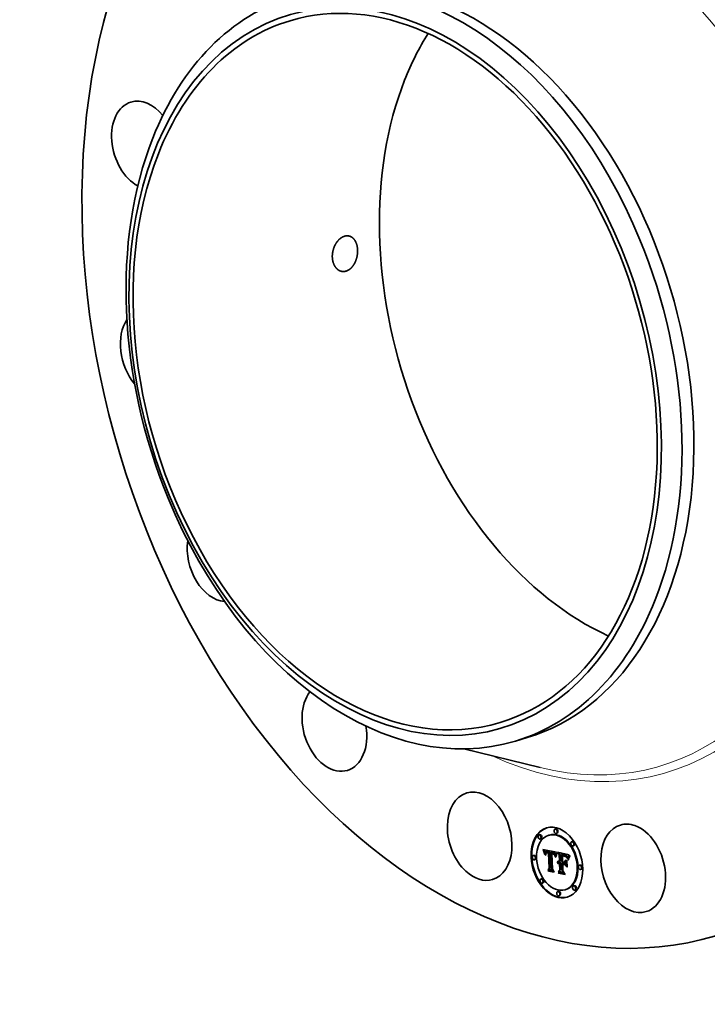
# Model space of a CAD drawing. Extents: x 0 to 10.8, y 0 to 8.2.
# Drawn here: x 6.5 to 8.8, y 3.1 to 6.3 of the extents above; entities that cross this region are included whole.
import ezdxf

# ---------------------------------------------------------------- set-up
doc = ezdxf.new("R2010")
doc.units = 0
doc.header["$MEASUREMENT"] = 0
doc.layers.get('0').update_dxf_attribs({"lineweight": 13})

msp = doc.modelspace()

# ---------------------------------------------------------------- linework, layer by layer
at = {"color": 7, "lineweight": 35, "ltscale": 0.001026}
msp.add_line((8.1204, 3.9433), (8.1598, 3.9551), dxfattribs=at)
at = {"color": 7, "lineweight": 35, "ltscale": 0.006489}
msp.add_line((7.95, 3.9178), (8.202, 3.8558), dxfattribs=at)
at = {"color": 7, "lineweight": 35, "ltscale": 6.5e-05}
for p, q in [((8.2535, 3.6535), (8.251, 3.6528)), ((8.2577, 3.6397), (8.2552, 3.6389)), ((8.2009, 3.6346), (8.1984, 3.6339)), ((8.2051, 3.6208), (8.2026, 3.62)), ((8.233, 3.6336), (8.2305, 3.6328)), ((8.3086, 3.6121), (8.3061, 3.6114)), ((8.2122, 3.5843), (8.2147, 3.585)), ((8.2128, 3.5825), (8.2153, 3.5832)), ((8.2135, 3.5807), (8.216, 3.5815)), ((8.2141, 3.579), (8.2166, 3.5797)), ((8.2147, 3.5773), (8.2172, 3.5781)), ((8.2152, 3.5757), (8.2177, 3.5764)), ((8.2207, 3.5741), (8.2232, 3.5749)), ((8.221, 3.5746), (8.2235, 3.5754)), ((8.2215, 3.5791), (8.224, 3.5798)), ((8.2217, 3.5754), (8.2242, 3.5762)), ((8.2222, 3.5792), (8.2247, 3.58)), ((8.2229, 3.5793), (8.2254, 3.5801)), ((8.2236, 3.5794), (8.2261, 3.5801)), ((8.2236, 3.5749), (8.2261, 3.5756)), ((8.2241, 3.575), (8.2266, 3.5757)), ((8.2245, 3.5793), (8.227, 3.5801)), ((8.2247, 3.575), (8.2272, 3.5758)), ((8.2253, 3.5792), (8.2278, 3.58)), ((8.2253, 3.5751), (8.2278, 3.5758)), ((8.226, 3.575), (8.2285, 3.5758)), ((8.2263, 3.579), (8.2288, 3.5798)), ((8.2267, 3.5749), (8.2292, 3.5757)), ((8.227, 3.5789), (8.2295, 3.5796)), ((8.2274, 3.5748), (8.2299, 3.5756)), ((8.2277, 3.5787), (8.2302, 3.5794)), ((8.2284, 3.5785), (8.2309, 3.5792)), ((8.2291, 3.5782), (8.2316, 3.579)), ((8.2296, 3.5756), (8.2321, 3.5763)), ((8.2299, 3.578), (8.2324, 3.5787)), ((8.23, 3.5742), (8.2325, 3.575)), ((8.2377, 3.5766), (8.2402, 3.5774)), ((8.2384, 3.5766), (8.2409, 3.5773)), ((8.2391, 3.5765), (8.2416, 3.5772)), ((8.2397, 3.5764), (8.2422, 3.5771)), ((8.2404, 3.5763), (8.2429, 3.577)), ((8.2411, 3.5761), (8.2436, 3.5769)), ((8.2419, 3.576), (8.2444, 3.5767)), ((8.2426, 3.5757), (8.2451, 3.5765)), ((8.2433, 3.5755), (8.2458, 3.5762)), ((8.244, 3.5752), (8.2465, 3.5759)), ((8.2447, 3.5748), (8.2472, 3.5756)), ((8.2453, 3.5745), (8.2478, 3.5752)), ((8.2458, 3.5741), (8.2483, 3.5748)), ((8.2463, 3.5736), (8.2488, 3.5744)), ((8.2468, 3.5732), (8.2493, 3.5739)), ((8.2473, 3.5727), (8.2498, 3.5734)), ((8.2477, 3.5721), (8.2502, 3.5728)), ((8.3128, 3.5983), (8.3103, 3.5975)), ((8.1817, 3.5664), (8.1792, 3.5657)), ((8.1859, 3.5526), (8.1834, 3.5518)), ((8.2405, 3.572), (8.243, 3.5728)), ((8.241, 3.572), (8.2435, 3.5727)), ((8.2481, 3.5715), (8.2506, 3.5722)), ((8.2484, 3.5708), (8.2509, 3.5715)), ((8.2488, 3.57), (8.2513, 3.5708)), ((8.2491, 3.5692), (8.2516, 3.5699)), ((8.2495, 3.5683), (8.252, 3.569)), ((8.2498, 3.5673), (8.2523, 3.5681)), ((8.2589, 3.5434), (8.2614, 3.5441)), ((8.2593, 3.5444), (8.2618, 3.5452)), ((8.2598, 3.5453), (8.2623, 3.5461)), ((8.2604, 3.5461), (8.2629, 3.5468)), ((8.2607, 3.5397), (8.2632, 3.5405)), ((8.261, 3.5467), (8.2635, 3.5474)), ((8.2612, 3.5402), (8.2637, 3.5409)), ((8.2617, 3.5405), (8.2642, 3.5413)), ((8.2621, 3.5439), (8.2646, 3.5446)), ((8.2627, 3.544), (8.2652, 3.5447)), ((8.2633, 3.544), (8.2658, 3.5448)), ((8.2638, 3.5398), (8.2663, 3.5406)), ((8.264, 3.544), (8.2665, 3.5448)), ((8.2643, 3.5399), (8.2668, 3.5407)), ((8.2647, 3.5691), (8.2672, 3.5698)), ((8.2647, 3.5439), (8.2672, 3.5447)), ((8.2648, 3.54), (8.2673, 3.5407)), ((8.2652, 3.5438), (8.2677, 3.5445)), ((8.2654, 3.5399), (8.2679, 3.5407)), ((8.2656, 3.5478), (8.2681, 3.5486)), ((8.2658, 3.5436), (8.2683, 3.5443)), ((8.2659, 3.5412), (8.2684, 3.542)), ((8.266, 3.5399), (8.2685, 3.5406)), ((8.2721, 3.5698), (8.2746, 3.5706)), ((8.2732, 3.542), (8.2757, 3.5428)), ((8.2735, 3.5695), (8.276, 3.5702)), ((8.2755, 3.565), (8.2779, 3.5658)), ((8.2764, 3.5649), (8.2789, 3.5657)), ((8.2771, 3.5687), (8.2796, 3.5694)), ((8.2772, 3.5648), (8.2797, 3.5656)), ((8.278, 3.5647), (8.2805, 3.5654)), ((8.2788, 3.5646), (8.2812, 3.5653)), ((8.2792, 3.5683), (8.2817, 3.569)), ((8.2794, 3.5644), (8.2819, 3.5652)), ((8.2803, 3.568), (8.2828, 3.5688)), ((8.2813, 3.5678), (8.2838, 3.5685)), ((8.2818, 3.5402), (8.2843, 3.541)), ((8.2819, 3.5444), (8.2844, 3.5452)), ((8.2823, 3.5675), (8.2848, 3.5682)), ((8.2832, 3.5671), (8.2857, 3.5679)), ((8.2841, 3.5668), (8.2866, 3.5675)), ((8.2849, 3.5664), (8.2874, 3.5671)), ((8.2856, 3.566), (8.2881, 3.5667)), ((8.2862, 3.5655), (8.2887, 3.5663)), ((8.2868, 3.5651), (8.2893, 3.5658)), ((8.2874, 3.5646), (8.2899, 3.5653)), ((8.2879, 3.564), (8.2904, 3.5648)), ((8.2884, 3.5634), (8.2909, 3.5641)), ((8.2889, 3.5626), (8.2914, 3.5634)), ((8.2894, 3.5618), (8.2919, 3.5625)), ((8.2899, 3.5609), (8.2924, 3.5616)), ((8.2904, 3.5598), (8.2929, 3.5606)), ((8.291, 3.5587), (8.2935, 3.5594)), ((8.2272, 3.5193), (8.2297, 3.5201)), ((8.2299, 3.5147), (8.2324, 3.5154)), ((8.2322, 3.5241), (8.2347, 3.5249)), ((8.2603, 3.5392), (8.2628, 3.5399)), ((8.2611, 3.5129), (8.2636, 3.5137)), ((8.263, 3.5077), (8.2655, 3.5085)), ((8.2669, 3.5182), (8.2694, 3.519)), ((8.2766, 3.5371), (8.2791, 3.5379)), ((8.334, 3.5346), (8.3315, 3.5339)), ((8.3381, 3.5208), (8.3356, 3.52)), ((8.2071, 3.4889), (8.2046, 3.4882)), ((8.2112, 3.4751), (8.2087, 3.4744)), ((8.2622, 3.4475), (8.2597, 3.4468)), ((8.2869, 3.4536), (8.2844, 3.4529)), ((8.3148, 3.4665), (8.3123, 3.4657)), ((8.3189, 3.4526), (8.3164, 3.4519)), ((8.2663, 3.4337), (8.2638, 3.4329))]:
    msp.add_line(p, q, dxfattribs=at)
at = {"color": 7, "lineweight": 35, "ltscale": 4.9e-05}
for p, q in [((8.2122, 3.5843), (8.2114, 3.5861)), ((8.2826, 3.5636), (8.2845, 3.5642)), ((8.2831, 3.5371), (8.2843, 3.5355))]:
    msp.add_line(p, q, dxfattribs=at)
at = {"color": 7, "lineweight": 35, "ltscale": 0.001136}
msp.add_line((8.2114, 3.5861), (8.256, 3.5773), dxfattribs=at)
at = {"color": 7, "lineweight": 35, "ltscale": 4.8e-05}
for p, q in [((8.2128, 3.5825), (8.2122, 3.5843)), ((8.2153, 3.5832), (8.2147, 3.585)), ((8.2443, 3.5711), (8.2461, 3.5717)), ((8.2542, 3.562), (8.2537, 3.5601)), ((8.2985, 3.5632), (8.3003, 3.5638))]:
    msp.add_line(p, q, dxfattribs=at)
at = {"color": 7, "lineweight": 35, "ltscale": 4.7e-05}
for p, q in [((8.2135, 3.5807), (8.2128, 3.5825)), ((8.216, 3.5815), (8.2153, 3.5832)), ((8.2205, 3.5736), (8.2223, 3.5741)), ((8.2976, 3.5619), (8.2995, 3.5624))]:
    msp.add_line(p, q, dxfattribs=at)
at = {"color": 7, "lineweight": 35, "ltscale": 4.6e-05}
for p, q in [((8.2141, 3.579), (8.2135, 3.5807)), ((8.2166, 3.5797), (8.216, 3.5815)), ((8.2566, 3.5729), (8.2583, 3.5734)), ((8.2533, 3.5631), (8.2537, 3.5649)), ((8.2547, 3.5637), (8.2542, 3.562)), ((8.2969, 3.5605), (8.2986, 3.561)), ((8.263, 3.5077), (8.262, 3.5093))]:
    msp.add_line(p, q, dxfattribs=at)
at = {"color": 7, "lineweight": 35, "ltscale": 4.5e-05}
for p, q in [((8.2147, 3.5773), (8.2141, 3.579)), ((8.2172, 3.5781), (8.2166, 3.5797)), ((8.2175, 3.5694), (8.2166, 3.571)), ((8.2299, 3.5147), (8.2289, 3.5162))]:
    msp.add_line(p, q, dxfattribs=at)
at = {"color": 7, "lineweight": 35, "ltscale": 1.3e-05}
for p, q in [((8.2147, 3.585), (8.2145, 3.5855)), ((8.2217, 3.5754), (8.2222, 3.5757)), ((8.2222, 3.5757), (8.2226, 3.576)), ((8.2241, 3.575), (8.2236, 3.5749)), ((8.2266, 3.5757), (8.2261, 3.5756)), ((8.2415, 3.5719), (8.241, 3.572)), ((8.2421, 3.5718), (8.2415, 3.5719)), ((8.2487, 3.5684), (8.2489, 3.5679)), ((8.2668, 3.5407), (8.2663, 3.5406)), ((8.2673, 3.5407), (8.2668, 3.5407)), ((8.2886, 3.5602), (8.2891, 3.5603)), ((8.2633, 3.5397), (8.2628, 3.5395)), ((8.2638, 3.5398), (8.2633, 3.5397)), ((8.2643, 3.5399), (8.2638, 3.5398)), ((8.2648, 3.54), (8.2643, 3.5399))]:
    msp.add_line(p, q, dxfattribs=at)
at = {"color": 7, "lineweight": 35, "ltscale": 4.3e-05}
for p, q in [((8.2152, 3.5757), (8.2147, 3.5773)), ((8.2177, 3.5764), (8.2172, 3.5781)), ((8.245, 3.5708), (8.2466, 3.5713)), ((8.2537, 3.5649), (8.2542, 3.5665)), ((8.2551, 3.5654), (8.2547, 3.5637)), ((8.2962, 3.5591), (8.2979, 3.5596)), ((8.301, 3.5649), (8.3001, 3.5634))]:
    msp.add_line(p, q, dxfattribs=at)
at = {"color": 7, "lineweight": 35, "ltscale": 4.2e-05}
for p, q in [((8.2157, 3.5741), (8.2152, 3.5757)), ((8.2556, 3.5707), (8.2572, 3.5712)), ((8.2622, 3.5408), (8.2638, 3.5413)), ((8.3001, 3.5634), (8.2992, 3.562))]:
    msp.add_line(p, q, dxfattribs=at)
at = {"color": 7, "lineweight": 35, "ltscale": 5.9e-05}
for p, q in [((8.2157, 3.5741), (8.218, 3.5747)), ((8.2421, 3.5718), (8.2443, 3.5725)), ((8.2659, 3.5412), (8.2658, 3.5436)), ((8.2684, 3.542), (8.2683, 3.5443))]:
    msp.add_line(p, q, dxfattribs=at)
at = {"color": 7, "lineweight": 35, "ltscale": 4.1e-05}
for p, q in [((8.2162, 3.5725), (8.2157, 3.5741)), ((8.284, 3.5632), (8.2855, 3.5637)), ((8.2992, 3.562), (8.2984, 3.5605)), ((8.2993, 3.5645), (8.3003, 3.5659)), ((8.2993, 3.5645), (8.3009, 3.565))]:
    msp.add_line(p, q, dxfattribs=at)
at = {"color": 7, "lineweight": 35, "ltscale": 3.8e-05}
for p, q in [((8.2162, 3.5725), (8.2177, 3.5729)), ((8.2586, 3.5422), (8.26, 3.5426)), ((8.2804, 3.5655), (8.2819, 3.5652)), ((8.2926, 3.5547), (8.2921, 3.5561)), ((8.2942, 3.5517), (8.2944, 3.5532)), ((8.2944, 3.5532), (8.2948, 3.5547)), ((8.2948, 3.5547), (8.2952, 3.5562)), ((8.2952, 3.5562), (8.2957, 3.5576)), ((8.2957, 3.5576), (8.2962, 3.5591)), ((8.297, 3.5577), (8.2965, 3.5563))]:
    msp.add_line(p, q, dxfattribs=at)
at = {"color": 7, "lineweight": 35, "ltscale": 2.4e-05}
for p, q in [((8.2178, 3.5737), (8.2176, 3.5728)), ((8.2263, 3.579), (8.2253, 3.5792)), ((8.2288, 3.5798), (8.2278, 3.58)), ((8.2585, 3.5737), (8.258, 3.5728)), ((8.2196, 3.5695), (8.2197, 3.5705)), ((8.247, 3.5695), (8.2479, 3.5698)), ((8.2483, 3.5692), (8.2487, 3.5684)), ((8.2495, 3.5683), (8.2491, 3.5692)), ((8.252, 3.569), (8.2516, 3.5699)), ((8.2598, 3.5453), (8.2604, 3.5461)), ((8.2623, 3.5461), (8.2629, 3.5468)), ((8.2626, 3.5476), (8.2635, 3.5478)), ((8.2753, 3.5458), (8.2762, 3.5461)), ((8.2755, 3.5664), (8.2765, 3.5663)), ((8.2765, 3.5663), (8.2774, 3.5661)), ((8.2832, 3.5671), (8.2823, 3.5675)), ((8.2857, 3.5679), (8.2848, 3.5682)), ((8.2929, 3.5556), (8.2926, 3.5547)), ((8.2952, 3.5632), (8.2949, 3.5623))]:
    msp.add_line(p, q, dxfattribs=at)
at = {"color": 7, "lineweight": 35, "ltscale": 3.2e-05}
for p, q in [((8.2181, 3.5752), (8.2177, 3.5764)), ((8.22, 3.5722), (8.2212, 3.5725)), ((8.2212, 3.5726), (8.2209, 3.5714)), ((8.2571, 3.5708), (8.2566, 3.5696)), ((8.2845, 3.5642), (8.2856, 3.5636))]:
    msp.add_line(p, q, dxfattribs=at)
at = {"color": 7, "lineweight": 35, "ltscale": 2.3e-05}
for p, q in [((8.218, 3.5746), (8.2178, 3.5737)), ((8.2224, 3.5742), (8.2217, 3.5735)), ((8.2232, 3.5747), (8.2224, 3.5742)), ((8.257, 3.5738), (8.2575, 3.5746)), ((8.2166, 3.571), (8.2175, 3.5712)), ((8.2197, 3.5705), (8.2198, 3.5714)), ((8.2205, 3.569), (8.2205, 3.5681)), ((8.2478, 3.57), (8.2483, 3.5692)), ((8.2514, 3.5641), (8.2512, 3.5632)), ((8.2588, 3.5413), (8.2586, 3.5422)), ((8.2604, 3.5461), (8.261, 3.5467)), ((8.2618, 3.5472), (8.2626, 3.5476)), ((8.2629, 3.5468), (8.2635, 3.5474)), ((8.2764, 3.5649), (8.2755, 3.565)), ((8.2789, 3.5657), (8.2779, 3.5658)), ((8.2841, 3.5668), (8.2832, 3.5671)), ((8.2866, 3.5675), (8.2857, 3.5679)), ((8.2869, 3.5617), (8.2878, 3.5619)), ((8.2889, 3.5626), (8.2884, 3.5634)), ((8.2914, 3.5634), (8.2909, 3.5641)), ((8.2934, 3.5575), (8.2931, 3.5566)), ((8.2468, 3.5125), (8.2477, 3.5127))]:
    msp.add_line(p, q, dxfattribs=at)
at = {"color": 7, "lineweight": 35, "ltscale": 2.1e-05}
for p, q in [((8.2182, 3.5754), (8.218, 3.5746)), ((8.2245, 3.5793), (8.2236, 3.5794)), ((8.227, 3.5801), (8.2261, 3.5801)), ((8.2265, 3.5763), (8.2273, 3.5761)), ((8.2419, 3.576), (8.2411, 3.5761)), ((8.2444, 3.5767), (8.2436, 3.5769)), ((8.2198, 3.5714), (8.22, 3.5722)), ((8.2206, 3.5699), (8.2205, 3.569)), ((8.2473, 3.5707), (8.2478, 3.57)), ((8.2483, 3.5685), (8.2477, 3.569)), ((8.2489, 3.5679), (8.2483, 3.5685)), ((8.2488, 3.57), (8.2484, 3.5708)), ((8.2507, 3.5641), (8.2515, 3.5643)), ((8.2513, 3.5708), (8.2509, 3.5715)), ((8.2518, 3.5658), (8.2516, 3.565)), ((8.252, 3.5666), (8.2518, 3.5658)), ((8.2811, 3.5641), (8.2803, 3.5643)), ((8.2856, 3.566), (8.2849, 3.5664)), ((8.2881, 3.5667), (8.2874, 3.5671)), ((8.2884, 3.5634), (8.2879, 3.564)), ((8.2909, 3.5641), (8.2904, 3.5648)), ((8.2938, 3.5591), (8.2936, 3.5583)), ((8.2981, 3.5685), (8.2977, 3.5678))]:
    msp.add_line(p, q, dxfattribs=at)
at = {"color": 7, "lineweight": 35, "ltscale": 1.9e-05}
for p, q in [((8.2184, 3.5762), (8.2182, 3.5754)), ((8.22, 3.5722), (8.2202, 3.5729)), ((8.2236, 3.5794), (8.2229, 3.5793)), ((8.2261, 3.5801), (8.2254, 3.5801)), ((8.2258, 3.5764), (8.2265, 3.5763)), ((8.2274, 3.5748), (8.2267, 3.5749)), ((8.2284, 3.5785), (8.2277, 3.5787)), ((8.2291, 3.5782), (8.2284, 3.5785)), ((8.2309, 3.5792), (8.2302, 3.5794)), ((8.2316, 3.579), (8.2309, 3.5792)), ((8.2418, 3.5724), (8.2418, 3.5732)), ((8.2433, 3.5755), (8.2426, 3.5757)), ((8.2458, 3.5762), (8.2451, 3.5765)), ((8.2428, 3.5716), (8.2421, 3.5718)), ((8.2436, 3.5714), (8.2428, 3.5716)), ((8.2443, 3.5711), (8.2436, 3.5714)), ((8.245, 3.5708), (8.2443, 3.5711)), ((8.2461, 3.5717), (8.2467, 3.5712)), ((8.2524, 3.5681), (8.2522, 3.5674)), ((8.2598, 3.5425), (8.2593, 3.542)), ((8.2788, 3.5646), (8.278, 3.5647)), ((8.2812, 3.5653), (8.2805, 3.5654)), ((8.2826, 3.5636), (8.2819, 3.5638)), ((8.2868, 3.5651), (8.2862, 3.5655)), ((8.2879, 3.564), (8.2874, 3.5646)), ((8.2893, 3.5658), (8.2887, 3.5663)), ((8.2904, 3.5648), (8.2899, 3.5653)), ((8.2941, 3.5599), (8.2938, 3.5591)), ((8.2973, 3.5671), (8.2969, 3.5665))]:
    msp.add_line(p, q, dxfattribs=at)
at = {"color": 7, "lineweight": 35, "ltscale": 1.8e-05}
for p, q in [((8.2187, 3.5768), (8.2184, 3.5762)), ((8.2229, 3.5793), (8.2222, 3.5792)), ((8.2254, 3.5801), (8.2247, 3.58)), ((8.225, 3.5764), (8.2258, 3.5764)), ((8.2267, 3.5749), (8.226, 3.575)), ((8.227, 3.5789), (8.2263, 3.579)), ((8.2277, 3.5787), (8.227, 3.5789)), ((8.2292, 3.5757), (8.2285, 3.5758)), ((8.2295, 3.5796), (8.2288, 3.5798)), ((8.2302, 3.5794), (8.2295, 3.5796)), ((8.2413, 3.5733), (8.242, 3.5732)), ((8.244, 3.5752), (8.2433, 3.5755)), ((8.2447, 3.5748), (8.244, 3.5752)), ((8.2453, 3.5745), (8.2447, 3.5748)), ((8.2465, 3.5759), (8.2458, 3.5762)), ((8.2472, 3.5756), (8.2465, 3.5759)), ((8.2478, 3.5752), (8.2472, 3.5756)), ((8.2506, 3.5722), (8.2502, 3.5728)), ((8.256, 3.5773), (8.2558, 3.5767)), ((8.2209, 3.5714), (8.2207, 3.5707)), ((8.2481, 3.5715), (8.2477, 3.5721)), ((8.2527, 3.5688), (8.2524, 3.5681)), ((8.2529, 3.5695), (8.2527, 3.5688)), ((8.2652, 3.5413), (8.2659, 3.5412)), ((8.2833, 3.5634), (8.2826, 3.5636)), ((8.2874, 3.5646), (8.2868, 3.5651)), ((8.2878, 3.561), (8.2885, 3.5612)), ((8.2899, 3.5653), (8.2893, 3.5658)), ((8.2943, 3.5606), (8.2941, 3.5599)), ((8.2969, 3.5665), (8.2966, 3.5659))]:
    msp.add_line(p, q, dxfattribs=at)
at = {"color": 7, "lineweight": 35, "ltscale": 1.6e-05}
for p, q in [((8.2191, 3.5774), (8.2187, 3.5768)), ((8.2205, 3.5736), (8.2207, 3.5741)), ((8.2215, 3.5791), (8.2209, 3.5789)), ((8.2237, 3.5763), (8.2244, 3.5764)), ((8.226, 3.575), (8.2253, 3.5751)), ((8.2285, 3.5758), (8.2278, 3.5758)), ((8.2426, 3.573), (8.2432, 3.5728)), ((8.2477, 3.569), (8.2483, 3.5692)), ((8.2533, 3.5707), (8.2531, 3.5701)), ((8.2615, 3.5436), (8.2609, 3.5433)), ((8.2621, 3.5439), (8.2615, 3.5436)), ((8.2627, 3.544), (8.2621, 3.5439)), ((8.2633, 3.544), (8.2627, 3.544)), ((8.2632, 3.5405), (8.2637, 3.5409)), ((8.2639, 3.5413), (8.2645, 3.5414)), ((8.2652, 3.5447), (8.2646, 3.5446)), ((8.2658, 3.5448), (8.2652, 3.5447)), ((8.2846, 3.563), (8.284, 3.5632)), ((8.2945, 3.5612), (8.2943, 3.5606)), ((8.2962, 3.5653), (8.296, 3.5647)), ((8.2607, 3.5397), (8.2612, 3.5402)), ((8.2615, 3.5384), (8.2611, 3.538))]:
    msp.add_line(p, q, dxfattribs=at)
at = {"color": 7, "lineweight": 35, "ltscale": 1.5e-05}
for p, q in [((8.2195, 3.5778), (8.2191, 3.5774)), ((8.2199, 3.5783), (8.2195, 3.5778)), ((8.2204, 3.5786), (8.2199, 3.5783)), ((8.2209, 3.5789), (8.2204, 3.5786)), ((8.2207, 3.5741), (8.221, 3.5746)), ((8.2232, 3.5762), (8.2237, 3.5763)), ((8.2232, 3.5749), (8.2235, 3.5754)), ((8.2253, 3.5751), (8.2247, 3.575)), ((8.2278, 3.5758), (8.2272, 3.5758)), ((8.2432, 3.5728), (8.2438, 3.5727)), ((8.2612, 3.5402), (8.2617, 3.5405)), ((8.2617, 3.5405), (8.2622, 3.5408)), ((8.2622, 3.5408), (8.2627, 3.5411)), ((8.2627, 3.5411), (8.2633, 3.5412)), ((8.2633, 3.5412), (8.2639, 3.5413)), ((8.2637, 3.5409), (8.2642, 3.5413)), ((8.2652, 3.5438), (8.2647, 3.5439)), ((8.2658, 3.5436), (8.2652, 3.5438)), ((8.2677, 3.5445), (8.2672, 3.5447)), ((8.2683, 3.5443), (8.2677, 3.5445)), ((8.2851, 3.5627), (8.2846, 3.563)), ((8.296, 3.5647), (8.2957, 3.5642)), ((8.2619, 3.5389), (8.2615, 3.5384))]:
    msp.add_line(p, q, dxfattribs=at)
at = {"color": 7, "lineweight": 35, "ltscale": 1.7e-05}
for p, q in [((8.2202, 3.5729), (8.2205, 3.5736)), ((8.2222, 3.5792), (8.2215, 3.5791)), ((8.2247, 3.58), (8.224, 3.5798)), ((8.2244, 3.5764), (8.225, 3.5764)), ((8.2384, 3.5766), (8.2377, 3.5766)), ((8.2391, 3.5765), (8.2384, 3.5766)), ((8.2397, 3.5764), (8.2391, 3.5765)), ((8.2404, 3.5763), (8.2397, 3.5764)), ((8.2409, 3.5773), (8.2402, 3.5774)), ((8.2411, 3.5761), (8.2404, 3.5763)), ((8.2416, 3.5772), (8.2409, 3.5773)), ((8.2422, 3.5771), (8.2416, 3.5772)), ((8.242, 3.5732), (8.2426, 3.573)), ((8.2429, 3.577), (8.2422, 3.5771)), ((8.2436, 3.5769), (8.2429, 3.577)), ((8.2458, 3.5741), (8.2453, 3.5745)), ((8.2463, 3.5736), (8.2458, 3.5741)), ((8.2468, 3.5732), (8.2463, 3.5736)), ((8.2473, 3.5727), (8.2468, 3.5732)), ((8.2483, 3.5748), (8.2478, 3.5752)), ((8.2488, 3.5744), (8.2483, 3.5748)), ((8.2493, 3.5739), (8.2488, 3.5744)), ((8.2498, 3.5734), (8.2493, 3.5739)), ((8.2502, 3.5728), (8.2498, 3.5734)), ((8.2477, 3.5721), (8.2473, 3.5727)), ((8.2531, 3.5701), (8.2529, 3.5695)), ((8.2604, 3.543), (8.2598, 3.5425)), ((8.2609, 3.5433), (8.2604, 3.543)), ((8.2612, 3.5435), (8.2614, 3.5441)), ((8.2628, 3.5399), (8.2632, 3.5405)), ((8.264, 3.544), (8.2633, 3.544)), ((8.2635, 3.5474), (8.2641, 3.5478)), ((8.2647, 3.5439), (8.264, 3.544)), ((8.2645, 3.5414), (8.2652, 3.5413)), ((8.2665, 3.5448), (8.2658, 3.5448)), ((8.2672, 3.5447), (8.2665, 3.5448)), ((8.277, 3.5655), (8.277, 3.5662)), ((8.2794, 3.5644), (8.2788, 3.5646)), ((8.284, 3.5632), (8.2833, 3.5634)), ((8.2937, 3.5588), (8.2935, 3.5594)), ((8.2966, 3.5659), (8.2962, 3.5653)), ((8.2603, 3.5392), (8.2607, 3.5397))]:
    msp.add_line(p, q, dxfattribs=at)
at = {"color": 7, "lineweight": 35, "ltscale": 3.7e-05}
for p, q in [((8.2202, 3.5729), (8.2216, 3.5733)), ((8.2457, 3.5704), (8.2471, 3.5708)), ((8.2542, 3.5665), (8.2556, 3.5669)), ((8.2547, 3.568), (8.2551, 3.5694)), ((8.2561, 3.5683), (8.2556, 3.5669)), ((8.2846, 3.563), (8.286, 3.5634)), ((8.2952, 3.5562), (8.2966, 3.5566)), ((8.2965, 3.5563), (8.296, 3.5549))]:
    msp.add_line(p, q, dxfattribs=at)
at = {"color": 7, "lineweight": 35, "ltscale": 2.6e-05}
for p, q in [((8.221, 3.5746), (8.2217, 3.5754)), ((8.2226, 3.576), (8.2236, 3.5763)), ((8.2235, 3.5754), (8.2242, 3.5762)), ((8.257, 3.5738), (8.258, 3.5741)), ((8.2176, 3.5728), (8.2175, 3.5717)), ((8.2195, 3.5685), (8.2196, 3.5695)), ((8.2195, 3.5685), (8.2205, 3.5688)), ((8.2195, 3.5673), (8.2204, 3.5676)), ((8.2196, 3.5695), (8.2206, 3.5698)), ((8.2444, 3.5725), (8.2453, 3.5721)), ((8.2512, 3.5632), (8.2507, 3.5641)), ((8.2593, 3.5444), (8.2598, 3.5453)), ((8.2618, 3.5452), (8.2623, 3.5461)), ((8.2784, 3.5659), (8.2794, 3.5657)), ((8.2794, 3.5657), (8.2804, 3.5655)), ((8.2823, 3.5675), (8.2813, 3.5678)), ((8.2848, 3.5682), (8.2838, 3.5685)), ((8.2869, 3.5617), (8.2861, 3.5622)), ((8.2921, 3.5561), (8.2931, 3.5564))]:
    msp.add_line(p, q, dxfattribs=at)
at = {"color": 7, "lineweight": 35, "ltscale": 2.7e-05}
for p, q in [((8.2217, 3.5735), (8.2212, 3.5726)), ((8.2197, 3.5705), (8.2207, 3.5708)), ((8.2501, 3.5663), (8.2498, 3.5673)), ((8.258, 3.5728), (8.2575, 3.5719)), ((8.2645, 3.5479), (8.2656, 3.5478)), ((8.2745, 3.5666), (8.2755, 3.5664)), ((8.2813, 3.5678), (8.2803, 3.568)), ((8.2838, 3.5685), (8.2828, 3.5688)), ((8.2861, 3.5622), (8.2851, 3.5627)), ((8.2861, 3.5622), (8.2871, 3.5625)), ((8.2878, 3.561), (8.2869, 3.5617)), ((8.2899, 3.5609), (8.2894, 3.5618)), ((8.2924, 3.5616), (8.2919, 3.5625)), ((8.2942, 3.5517), (8.2952, 3.552)), ((8.2957, 3.5642), (8.2952, 3.5632))]:
    msp.add_line(p, q, dxfattribs=at)
at = {"color": 7, "lineweight": 35, "ltscale": 5.5e-05}
for p, q in [((8.2222, 3.5757), (8.2243, 3.5764)), ((8.2428, 3.5716), (8.2449, 3.5722))]:
    msp.add_line(p, q, dxfattribs=at)
at = {"color": 7, "lineweight": 35, "ltscale": 1.4e-05}
for p, q in [((8.2226, 3.576), (8.2232, 3.5762)), ((8.2247, 3.575), (8.2241, 3.575)), ((8.2272, 3.5758), (8.2266, 3.5757)), ((8.241, 3.572), (8.2405, 3.572)), ((8.2435, 3.5727), (8.243, 3.5728)), ((8.2438, 3.5727), (8.2444, 3.5725)), ((8.2679, 3.5407), (8.2673, 3.5407)), ((8.2685, 3.5406), (8.2679, 3.5407)), ((8.2624, 3.5392), (8.2619, 3.5389)), ((8.2628, 3.5395), (8.2624, 3.5392)), ((8.2654, 3.5399), (8.2648, 3.54)), ((8.266, 3.5399), (8.2654, 3.5399)), ((8.2782, 3.5376), (8.2782, 3.5381))]:
    msp.add_line(p, q, dxfattribs=at)
at = {"color": 7, "lineweight": 35, "ltscale": 6e-06}
for p, q in [((8.2231, 3.5747), (8.2232, 3.5749)), ((8.2437, 3.5727), (8.2435, 3.5727)), ((8.2524, 3.5679), (8.2523, 3.5681))]:
    msp.add_line(p, q, dxfattribs=at)
at = {"color": 7, "lineweight": 35, "ltscale": 1.2e-05}
msp.add_line((8.2236, 3.5749), (8.2232, 3.5747), dxfattribs=at)
at = {"color": 7, "lineweight": 35, "ltscale": 9e-06}
msp.add_line((8.2242, 3.5762), (8.2245, 3.5764), dxfattribs=at)
at = {"color": 7, "lineweight": 35, "ltscale": 2.2e-05}
for p, q in [((8.2253, 3.5792), (8.2245, 3.5793)), ((8.2278, 3.58), (8.227, 3.5801)), ((8.2453, 3.5721), (8.2461, 3.5717)), ((8.2491, 3.5692), (8.2488, 3.57)), ((8.2516, 3.5699), (8.2513, 3.5708)), ((8.2516, 3.565), (8.2514, 3.5641)), ((8.261, 3.5467), (8.2618, 3.5472)), ((8.2772, 3.5648), (8.2764, 3.5649)), ((8.2797, 3.5656), (8.2789, 3.5657)), ((8.2803, 3.5643), (8.2794, 3.5644)), ((8.2849, 3.5664), (8.2841, 3.5668)), ((8.2874, 3.5671), (8.2866, 3.5675)), ((8.2936, 3.5583), (8.2934, 3.5575))]:
    msp.add_line(p, q, dxfattribs=at)
at = {"color": 7, "lineweight": 35, "ltscale": 5.7e-05}
for p, q in [((8.2273, 3.5761), (8.2296, 3.5756)), ((8.2811, 3.5641), (8.2833, 3.5647))]:
    msp.add_line(p, q, dxfattribs=at)
at = {"color": 7, "lineweight": 35, "ltscale": 6.8e-05}
for p, q in [((8.23, 3.5742), (8.2274, 3.5748)), ((8.2325, 3.575), (8.2299, 3.5756))]:
    msp.add_line(p, q, dxfattribs=at)
at = {"color": 7, "lineweight": 35, "ltscale": 2e-05}
for p, q in [((8.2299, 3.578), (8.2291, 3.5782)), ((8.2324, 3.5787), (8.2316, 3.579)), ((8.2426, 3.5757), (8.2419, 3.576)), ((8.2451, 3.5765), (8.2444, 3.5767)), ((8.2207, 3.5707), (8.2206, 3.5699)), ((8.2457, 3.5704), (8.245, 3.5708)), ((8.2464, 3.57), (8.2457, 3.5704)), ((8.247, 3.5695), (8.2464, 3.57)), ((8.2467, 3.5712), (8.2473, 3.5707)), ((8.2477, 3.569), (8.247, 3.5695)), ((8.2484, 3.5708), (8.2481, 3.5715)), ((8.2509, 3.5715), (8.2506, 3.5722)), ((8.2522, 3.5674), (8.252, 3.5666)), ((8.2593, 3.542), (8.2588, 3.5413)), ((8.278, 3.5647), (8.2772, 3.5648)), ((8.2805, 3.5654), (8.2797, 3.5656)), ((8.2819, 3.5638), (8.2811, 3.5641)), ((8.2862, 3.5655), (8.2856, 3.566)), ((8.2887, 3.5663), (8.2881, 3.5667)), ((8.2977, 3.5678), (8.2973, 3.5671))]:
    msp.add_line(p, q, dxfattribs=at)
at = {"color": 7, "lineweight": 35, "ltscale": 4e-06}
for p, q in [((8.2293, 3.5757), (8.2292, 3.5757)), ((8.2642, 3.5413), (8.2643, 3.5414))]:
    msp.add_line(p, q, dxfattribs=at)
at = {"color": 7, "lineweight": 35, "ltscale": 6e-05}
for p, q in [((8.2296, 3.5756), (8.2299, 3.578)), ((8.2321, 3.5763), (8.2324, 3.5787)), ((8.2527, 3.5607), (8.2533, 3.5631)), ((8.2803, 3.5643), (8.2826, 3.5649))]:
    msp.add_line(p, q, dxfattribs=at)
at = {"color": 7, "lineweight": 35, "ltscale": 7e-06}
msp.add_line((8.2299, 3.5756), (8.2296, 3.5756), dxfattribs=at)
at = {"color": 7, "lineweight": 35, "ltscale": 0.001254}
for p, q in [((8.2322, 3.5241), (8.23, 3.5742)), ((8.2347, 3.5249), (8.2325, 3.575))]:
    msp.add_line(p, q, dxfattribs=at)
at = {"color": 7, "lineweight": 35, "ltscale": 0.001363}
msp.add_line((8.2377, 3.5766), (8.2396, 3.5222), dxfattribs=at)
at = {"color": 7, "lineweight": 35, "ltscale": 0.001313}
msp.add_line((8.2415, 3.5212), (8.2393, 3.5737), dxfattribs=at)
at = {"color": 7, "lineweight": 35, "ltscale": 5.1e-05}
for p, q in [((8.2393, 3.5737), (8.2413, 3.5733)), ((8.2436, 3.5714), (8.2455, 3.572))]:
    msp.add_line(p, q, dxfattribs=at)
at = {"color": 7, "lineweight": 35, "ltscale": 0.00016}
msp.add_line((8.2558, 3.5767), (8.2533, 3.5707), dxfattribs=at)
at = {"color": 7, "lineweight": 35, "ltscale": 2.8e-05}
for p, q in [((8.2561, 3.5719), (8.2566, 3.5729)), ((8.2175, 3.5717), (8.2175, 3.5706)), ((8.2195, 3.5673), (8.2195, 3.5685)), ((8.2504, 3.5652), (8.2501, 3.5663)), ((8.2589, 3.5434), (8.2593, 3.5444)), ((8.2614, 3.5441), (8.2618, 3.5452)), ((8.2803, 3.568), (8.2792, 3.5683)), ((8.2828, 3.5688), (8.2817, 3.569))]:
    msp.add_line(p, q, dxfattribs=at)
at = {"color": 7, "lineweight": 35, "ltscale": 2.5e-05}
for p, q in [((8.2566, 3.5729), (8.257, 3.5738)), ((8.2204, 3.5671), (8.2195, 3.5673)), ((8.2205, 3.5681), (8.2204, 3.5671)), ((8.2498, 3.5673), (8.2495, 3.5683)), ((8.2523, 3.5681), (8.252, 3.569)), ((8.2635, 3.5478), (8.2645, 3.5479)), ((8.2774, 3.5661), (8.2784, 3.5659)), ((8.2894, 3.5618), (8.2889, 3.5626)), ((8.2919, 3.5625), (8.2914, 3.5634)), ((8.2931, 3.5566), (8.2929, 3.5556)), ((8.2766, 3.5152), (8.2776, 3.5155)), ((8.2902, 3.5286), (8.2911, 3.5288)), ((8.2824, 3.505), (8.2834, 3.5053))]:
    msp.add_line(p, q, dxfattribs=at)
at = {"color": 7, "lineweight": 35, "ltscale": 3.3e-05}
for p, q in [((8.2575, 3.5746), (8.2585, 3.5737)), ((8.2527, 3.5607), (8.254, 3.5611)), ((8.2851, 3.5627), (8.2864, 3.5631)), ((8.2902, 3.5582), (8.2894, 3.5592)), ((8.2948, 3.5547), (8.296, 3.5551))]:
    msp.add_line(p, q, dxfattribs=at)
at = {"color": 7, "lineweight": 35, "ltscale": 0.000231}
msp.add_line((8.2647, 3.5691), (8.2594, 3.5766), dxfattribs=at)
at = {"color": 7, "lineweight": 35, "ltscale": 0.000987}
msp.add_line((8.2594, 3.5766), (8.2981, 3.5685), dxfattribs=at)
at = {"color": 7, "lineweight": 35, "ltscale": 0.000185}
msp.add_line((8.2672, 3.5698), (8.263, 3.5759), dxfattribs=at)
at = {"color": 7, "lineweight": 35, "ltscale": 4e-05}
for p, q in [((8.2166, 3.571), (8.2162, 3.5725)), ((8.2542, 3.5665), (8.2547, 3.568)), ((8.2551, 3.5694), (8.2567, 3.5699)), ((8.2556, 3.5669), (8.2551, 3.5654)), ((8.2957, 3.5576), (8.2972, 3.5581)), ((8.2976, 3.5619), (8.2985, 3.5632)), ((8.2984, 3.5605), (8.2977, 3.5591)), ((8.2985, 3.5632), (8.2993, 3.5645))]:
    msp.add_line(p, q, dxfattribs=at)
at = {"color": 7, "lineweight": 35, "ltscale": 3e-05}
for p, q in [((8.2175, 3.5706), (8.2175, 3.5694)), ((8.2198, 3.5714), (8.221, 3.5717)), ((8.2507, 3.5641), (8.2504, 3.5652)), ((8.2537, 3.5601), (8.2527, 3.5607)), ((8.2586, 3.5422), (8.2589, 3.5434)), ((8.2867, 3.5629), (8.2876, 3.5621)), ((8.2891, 3.5603), (8.2897, 3.5593)), ((8.2897, 3.5593), (8.2902, 3.5582)), ((8.295, 3.5509), (8.2942, 3.5517)), ((8.2944, 3.5532), (8.2956, 3.5536))]:
    msp.add_line(p, q, dxfattribs=at)
at = {"color": 7, "lineweight": 35, "ltscale": 0.001267}
msp.add_line((8.2405, 3.572), (8.2426, 3.5214), dxfattribs=at)
at = {"color": 7, "lineweight": 35, "ltscale": 6.3e-05}
msp.add_line((8.2415, 3.5719), (8.244, 3.5726), dxfattribs=at)
at = {"color": 7, "lineweight": 35, "ltscale": 3.1e-05}
for p, q in [((8.2464, 3.57), (8.2475, 3.5704)), ((8.2556, 3.5707), (8.2561, 3.5719)), ((8.2856, 3.5636), (8.2867, 3.5629)), ((8.2894, 3.5592), (8.2886, 3.5602)), ((8.291, 3.5587), (8.2904, 3.5598)), ((8.2935, 3.5594), (8.2929, 3.5606)), ((8.3003, 3.5659), (8.301, 3.5649))]:
    msp.add_line(p, q, dxfattribs=at)
at = {"color": 7, "lineweight": 35, "ltscale": 8e-06}
for p, q in [((8.2483, 3.5685), (8.2486, 3.5686)), ((8.2894, 3.5592), (8.2897, 3.5593))]:
    msp.add_line(p, q, dxfattribs=at)
at = {"color": 7, "lineweight": 35, "ltscale": 5.2e-05}
for p, q in [((8.2501, 3.5663), (8.2521, 3.5669)), ((8.2618, 3.5472), (8.2638, 3.5478)), ((8.2915, 3.5575), (8.2935, 3.5581))]:
    msp.add_line(p, q, dxfattribs=at)
at = {"color": 7, "lineweight": 35, "ltscale": 3.6e-05}
for p, q in [((8.2504, 3.5652), (8.2518, 3.5656)), ((8.2537, 3.5649), (8.2551, 3.5653)), ((8.2735, 3.5695), (8.2721, 3.5698)), ((8.276, 3.5702), (8.2746, 3.5706)), ((8.2819, 3.5652), (8.2833, 3.5647)), ((8.2921, 3.5561), (8.2915, 3.5575)), ((8.296, 3.5549), (8.2956, 3.5536)), ((8.2611, 3.538), (8.2603, 3.5392))]:
    msp.add_line(p, q, dxfattribs=at)
at = {"color": 7, "lineweight": 35, "ltscale": 3.4e-05}
for p, q in [((8.2533, 3.5631), (8.2546, 3.5635)), ((8.2551, 3.5694), (8.2556, 3.5707)), ((8.2833, 3.5647), (8.2845, 3.5642)), ((8.2915, 3.5575), (8.291, 3.5587)), ((8.2952, 3.5522), (8.295, 3.5509))]:
    msp.add_line(p, q, dxfattribs=at)
at = {"color": 7, "lineweight": 35, "ltscale": 3.9e-05}
for p, q in [((8.2547, 3.568), (8.2562, 3.5685)), ((8.2962, 3.5591), (8.2969, 3.5605)), ((8.2969, 3.5605), (8.2976, 3.5619)), ((8.2977, 3.5591), (8.297, 3.5577))]:
    msp.add_line(p, q, dxfattribs=at)
at = {"color": 7, "lineweight": 35, "ltscale": 4.4e-05}
for p, q in [((8.2561, 3.5719), (8.2578, 3.5724)), ((8.2833, 3.5634), (8.285, 3.5639))]:
    msp.add_line(p, q, dxfattribs=at)
at = {"color": 7, "lineweight": 35, "ltscale": 3.5e-05}
for p, q in [((8.2566, 3.5696), (8.2561, 3.5683)), ((8.2893, 3.5503), (8.2903, 3.5493)), ((8.2956, 3.5536), (8.2952, 3.5522)), ((8.2912, 3.5276), (8.2902, 3.5286))]:
    msp.add_line(p, q, dxfattribs=at)
at = {"color": 7, "lineweight": 35, "ltscale": 2.9e-05}
for p, q in [((8.2575, 3.5719), (8.2571, 3.5708)), ((8.2876, 3.5621), (8.2884, 3.5613)), ((8.2886, 3.5602), (8.2878, 3.561)), ((8.2884, 3.5613), (8.2891, 3.5603)), ((8.2904, 3.5598), (8.2899, 3.5609)), ((8.2929, 3.5606), (8.2924, 3.5616)), ((8.2949, 3.5623), (8.2945, 3.5612)), ((8.2415, 3.5212), (8.2426, 3.5215))]:
    msp.add_line(p, q, dxfattribs=at)
at = {"color": 7, "lineweight": 35, "ltscale": 0.000532}
for p, q in [((8.2656, 3.5478), (8.2647, 3.5691)), ((8.2681, 3.5486), (8.2672, 3.5698))]:
    msp.add_line(p, q, dxfattribs=at)
at = {"color": 7, "lineweight": 35, "ltscale": 0.000542}
for p, q in [((8.2694, 3.519), (8.2685, 3.5406)), ((8.2669, 3.5182), (8.266, 3.5399))]:
    msp.add_line(p, q, dxfattribs=at)
at = {"color": 7, "lineweight": 35, "ltscale": 0.00059}
msp.add_line((8.2721, 3.5698), (8.2731, 3.5463), dxfattribs=at)
at = {"color": 7, "lineweight": 35, "ltscale": 5.8e-05}
msp.add_line((8.2731, 3.5463), (8.2753, 3.5458), dxfattribs=at)
at = {"color": 7, "lineweight": 35, "ltscale": 0.000218}
for p, q in [((8.2818, 3.5402), (8.2732, 3.542)), ((8.2843, 3.541), (8.2757, 3.5428))]:
    msp.add_line(p, q, dxfattribs=at)
at = {"color": 7, "lineweight": 35, "ltscale": 0.000635}
msp.add_line((8.2732, 3.542), (8.2743, 3.5166), dxfattribs=at)
at = {"color": 7, "lineweight": 35, "ltscale": 9.3e-05}
for p, q in [((8.2771, 3.5687), (8.2735, 3.5695)), ((8.2796, 3.5694), (8.276, 3.5702))]:
    msp.add_line(p, q, dxfattribs=at)
at = {"color": 7, "lineweight": 35, "ltscale": 0.00052}
msp.add_line((8.2753, 3.5458), (8.2745, 3.5666), dxfattribs=at)
at = {"color": 7, "lineweight": 35, "ltscale": 0.000486}
for p, q in [((8.2755, 3.565), (8.2763, 3.5456)), ((8.2489, 3.5107), (8.2299, 3.5147))]:
    msp.add_line(p, q, dxfattribs=at)
at = {"color": 7, "lineweight": 35, "ltscale": 0.000144}
msp.add_line((8.2763, 3.5456), (8.2819, 3.5444), dxfattribs=at)
at = {"color": 7, "lineweight": 35, "ltscale": 5.4e-05}
for p, q in [((8.2792, 3.5683), (8.2771, 3.5687)), ((8.2817, 3.569), (8.2796, 3.5694))]:
    msp.add_line(p, q, dxfattribs=at)
at = {"color": 7, "lineweight": 35, "ltscale": 5e-06}
msp.add_line((8.2814, 3.5653), (8.2812, 3.5653), dxfattribs=at)
at = {"color": 7, "lineweight": 35, "ltscale": 5.3e-05}
msp.add_line((8.2819, 3.5638), (8.2839, 3.5645), dxfattribs=at)
at = {"color": 7, "lineweight": 35, "ltscale": 0.000229}
msp.add_line((8.2819, 3.5444), (8.2875, 3.5517), dxfattribs=at)
at = {"color": 7, "lineweight": 35, "ltscale": 0.000173}
for p, q in [((8.2882, 3.5353), (8.2843, 3.541)), ((8.2272, 3.5193), (8.2322, 3.5241)), ((8.2297, 3.5201), (8.2347, 3.5249))]:
    msp.add_line(p, q, dxfattribs=at)
at = {"color": 7, "lineweight": 35, "ltscale": 0.000131}
msp.add_line((8.2844, 3.5452), (8.2876, 3.5493), dxfattribs=at)
at = {"color": 7, "lineweight": 35, "ltscale": 0.000528}
msp.add_line((8.2875, 3.5517), (8.2884, 3.5306), dxfattribs=at)
at = {"color": 7, "lineweight": 35, "ltscale": 0.000544}
for p, q in [((8.2902, 3.5286), (8.2893, 3.5503)), ((8.2903, 3.5493), (8.2912, 3.5276))]:
    msp.add_line(p, q, dxfattribs=at)
at = {"color": 7, "lineweight": 35, "ltscale": 0.000434}
msp.add_line((8.2442, 3.5158), (8.2272, 3.5193), dxfattribs=at)
at = {"color": 7, "lineweight": 35, "ltscale": 0.000455}
msp.add_line((8.2289, 3.5162), (8.2468, 3.5125), dxfattribs=at)
at = {"color": 7, "lineweight": 35, "ltscale": 0.000343}
msp.add_line((8.2431, 3.5172), (8.2297, 3.5201), dxfattribs=at)
at = {"color": 7, "lineweight": 35, "ltscale": 3e-06}
for p, q in [((8.2324, 3.5154), (8.2323, 3.5155)), ((8.2655, 3.5085), (8.2654, 3.5086))]:
    msp.add_line(p, q, dxfattribs=at)
at = {"color": 7, "lineweight": 35, "ltscale": 0.0004}
msp.add_line((8.248, 3.5121), (8.2324, 3.5154), dxfattribs=at)
at = {"color": 7, "lineweight": 35, "ltscale": 0.000198}
msp.add_line((8.2396, 3.5222), (8.2442, 3.5158), dxfattribs=at)
at = {"color": 7, "lineweight": 35, "ltscale": 0.000256}
msp.add_line((8.2468, 3.5125), (8.2415, 3.5212), dxfattribs=at)
at = {"color": 7, "lineweight": 35, "ltscale": 0.000311}
msp.add_line((8.2426, 3.5214), (8.2489, 3.5107), dxfattribs=at)
at = {"color": 7, "lineweight": 35, "ltscale": 0.000196}
for p, q in [((8.2611, 3.5129), (8.2669, 3.5182)), ((8.2636, 3.5137), (8.2694, 3.519))]:
    msp.add_line(p, q, dxfattribs=at)
at = {"color": 7, "lineweight": 35, "ltscale": 0.000467}
msp.add_line((8.2794, 3.5091), (8.2611, 3.5129), dxfattribs=at)
at = {"color": 7, "lineweight": 35, "ltscale": 0.000521}
msp.add_line((8.262, 3.5093), (8.2824, 3.505), dxfattribs=at)
at = {"color": 7, "lineweight": 35, "ltscale": 1.1e-05}
msp.add_line((8.263, 3.5396), (8.2628, 3.5399), dxfattribs=at)
at = {"color": 7, "lineweight": 35, "ltscale": 0.000378}
msp.add_line((8.2784, 3.5106), (8.2636, 3.5137), dxfattribs=at)
at = {"color": 7, "lineweight": 35, "ltscale": 0.000466}
msp.add_line((8.2837, 3.5047), (8.2655, 3.5085), dxfattribs=at)
at = {"color": 7, "lineweight": 35, "ltscale": 0.000227}
msp.add_line((8.2743, 3.5166), (8.2794, 3.5091), dxfattribs=at)
at = {"color": 7, "lineweight": 35, "ltscale": 0.000588}
msp.add_line((8.2766, 3.5152), (8.2756, 3.5387), dxfattribs=at)
at = {"color": 7, "lineweight": 35, "ltscale": 0.000191}
msp.add_line((8.2756, 3.5387), (8.2831, 3.5371), dxfattribs=at)
at = {"color": 7, "lineweight": 35, "ltscale": 0.000539}
msp.add_line((8.2766, 3.5371), (8.2775, 3.5156), dxfattribs=at)
at = {"color": 7, "lineweight": 35, "ltscale": 0.000195}
msp.add_line((8.2843, 3.5355), (8.2766, 3.5371), dxfattribs=at)
at = {"color": 7, "lineweight": 35, "ltscale": 0.000292}
msp.add_line((8.2824, 3.505), (8.2766, 3.5152), dxfattribs=at)
at = {"color": 7, "lineweight": 35, "ltscale": 0.000355}
msp.add_line((8.2775, 3.5156), (8.2845, 3.5032), dxfattribs=at)
at = {"color": 7, "lineweight": 35, "ltscale": 0.000104}
msp.add_line((8.2832, 3.537), (8.2791, 3.5379), dxfattribs=at)
at = {"color": 7, "lineweight": 35, "ltscale": 0.000293}
msp.add_line((8.2884, 3.5306), (8.2818, 3.5402), dxfattribs=at)
at = {"color": 7, "lineweight": 35, "ltscale": 0.00055}
msp.add_line((8.2845, 3.5032), (8.263, 3.5077), dxfattribs=at)
at = {"color": 7, "lineweight": 35, "ltscale": 0.03937}
for centre, major_axis, start_param, end_param in [((8.5364, 5.4055), (0.5982, -1.9986), 0.715485, 3.141552), ((8.1834, 5.2999), (0.5982, -1.9986), 0.715485, 3.141552), ((8.1834, 5.2999), (0.5982, -1.9986), 3.141552, 6.283145), ((7.7923, 5.1828), (0.3675, -1.2277), 6.283145, 9.424738), ((7.7238, 5.1623), (-0.3519, 1.1756), 1.7154852311789077, 7.998670538358494), ((7.753, 5.171), (-0.3675, 1.2277), 4.857078, 6.283145), ((7.7238, 5.1623), (0.3465, -1.1576), 6.283145, 9.424738), ((7.753, 5.171), (-0.3675, 1.2277), 6.283145, 6.998671), ((7.7238, 5.1623), (0.3465, -1.1576), 3.141552, 3.857078), ((8.5364, 5.4055), (0.3465, -1.1576), 3.680018, 3.857078), ((8.5364, 5.4055), (0.3465, -1.1576), 3.857078, 5.74476), ((6.8949, 5.9088), (0.0427, -0.1428), 3.141552, 5.680384), ((6.8949, 5.9088), (0.0427, -0.1428), 2.107582, 3.141552), ((7.753, 5.171), (0.3675, -1.2277), 3.857078, 4.857078), ((7.7238, 5.1623), (0.3465, -1.1576), 3.857078, 6.283145), ((7.753, 5.171), (0.3675, -1.2277), 0.715485, 1.715485), ((6.9238, 5.2232), (0.0427, -0.1428), 3.652473, 5.277214), ((7.753, 5.171), (-0.3675, 1.2277), 1.715485, 3.141552), ((7.1444, 4.5493), (0.0427, -0.1428), 4.123542, 6.025101), ((7.753, 5.171), (-0.3675, 1.2277), 3.141552, 3.857078), ((7.5233, 3.9897), (0.0427, -0.1428), 3.585569, 6.283269), ((7.5233, 3.9897), (0.0427, -0.1428), 0.000083, 1.390319), ((8.0026, 3.6296), (0.0427, -0.1428), 3.141676, 5.427874), ((8.0026, 3.6296), (0.0427, -0.1428), 0.000083, 3.141676), ((8.5094, 3.5237), (0.0427, -0.1428), 2.678981, 3.141676), ((8.2574, 3.5429), (0.0342, -0.1142), 3.141624, 4.357078), ((8.2599, 3.5436), (-0.0342, 0.1142), 0.016135, 1.215485), ((8.2574, 3.5429), (0.0342, -0.1142), 0.000031, 3.141624), ((8.2574, 3.5429), (0.0269, -0.09), 0.000031, 3.141624), ((8.2599, 3.5436), (-0.0269, 0.09), 4.357078, 6.283216), ((8.2531, 3.6458), (0.00207, -0.00692), 3.141472, 4.357078), ((8.2531, 3.6458), (0.00207, -0.00692), 4.357078, 6.283065), ((8.2531, 3.6458), (0.00207, -0.00692), 6.283065, 9.424657), ((8.2556, 3.6466), (-0.00207, 0.00692), 4.357078, 6.283065), ((8.2556, 3.6466), (-0.00207, 0.00692), 3.141472, 4.357078), ((8.5094, 3.5237), (0.0427, -0.1428), 3.141676, 6.283269), ((8.5094, 3.5237), (0.0427, -0.1428), 0.000083, 2.678981), ((8.2574, 3.5429), (0.0269, -0.09), 3.141624, 4.357078), ((8.2005, 3.6269), (0.00207, -0.00692), 3.141472, 6.283065), ((8.2005, 3.6269), (0.00207, -0.00692), 1.215485, 3.141472), ((8.203, 3.6277), (-0.00207, 0.00692), 3.141472, 6.283065), ((8.2005, 3.6269), (0.00207, -0.00692), 6.283065, 7.498671), ((8.3082, 3.6044), (0.00207, -0.00692), 3.141472, 4.357078), ((8.3082, 3.6044), (0.00207, -0.00692), 4.357078, 6.283065), ((8.3082, 3.6044), (0.00207, -0.00692), 6.283065, 9.424657), ((8.3107, 3.6052), (-0.00207, 0.00692), 4.357078, 6.283065), ((8.3107, 3.6052), (-0.00207, 0.00692), 3.141472, 4.357078), ((8.2574, 3.5429), (0.0342, -0.1142), 4.357078, 6.283216), ((8.2599, 3.5436), (-0.0342, 0.1142), 1.215485, 3.125851), ((8.1813, 3.5588), (0.00207, -0.00692), 3.141472, 6.283065), ((8.1813, 3.5588), (0.00207, -0.00692), 1.215485, 3.141472), ((8.1838, 3.5595), (-0.00207, 0.00692), 3.141472, 6.283065), ((8.1813, 3.5588), (0.00207, -0.00692), 6.283065, 7.498671), ((8.2574, 3.5429), (0.0269, -0.09), 4.357078, 6.283216), ((8.0026, 3.6296), (0.0427, -0.1428), 5.427874, 6.283269), ((8.2599, 3.5436), (-0.0269, 0.09), 3.141624, 4.357078), ((8.3336, 3.5269), (0.00207, -0.00692), 3.141472, 4.357078), ((8.3336, 3.5269), (0.00207, -0.00692), 4.357078, 6.283065), ((8.3336, 3.5269), (0.00207, -0.00692), 6.283065, 9.424657), ((8.3361, 3.5277), (-0.00207, 0.00692), 4.357078, 6.283065), ((8.3361, 3.5277), (-0.00207, 0.00692), 3.141472, 4.357078), ((8.2067, 3.4813), (0.00207, -0.00692), 3.141472, 6.283065), ((8.2067, 3.4813), (0.00207, -0.00692), 1.215485, 3.141472), ((8.2092, 3.482), (-0.00207, 0.00692), 3.141472, 6.283065), ((8.2067, 3.4813), (0.00207, -0.00692), 6.283065, 7.498671), ((8.2618, 3.4399), (0.00207, -0.00692), 3.141472, 4.357078), ((8.2618, 3.4399), (0.00207, -0.00692), 6.283065, 9.424657), ((8.2643, 3.4406), (-0.00207, 0.00692), 4.357078, 6.283065), ((8.3143, 3.4588), (0.00207, -0.00692), 3.141472, 4.357078), ((8.3143, 3.4588), (0.00207, -0.00692), 4.357078, 6.283065), ((8.3143, 3.4588), (0.00207, -0.00692), 6.283065, 9.424657), ((8.3168, 3.4595), (-0.00207, 0.00692), 4.357078, 6.283065), ((8.3168, 3.4595), (-0.00207, 0.00692), 3.141472, 4.357078), ((8.2618, 3.4399), (0.00207, -0.00692), 4.357078, 6.283065), ((8.2643, 3.4406), (-0.00207, 0.00692), 3.141472, 4.357078)]:
    msp.add_ellipse(centre, major_axis=major_axis, ratio=0.684483, start_param=start_param, end_param=end_param, dxfattribs=at)
at = {"color": 7, "lineweight": 13, "ltscale": 0.03937}
for centre, major_axis, start_param, end_param in [((8.1834, 5.2999), (0.437, -1.4599), 5.740349, 9.967614), ((8.1708, 5.2961), (0.4293, -1.4344), 5.900095, 9.807873)]:
    msp.add_ellipse(centre, major_axis=major_axis, ratio=0.684483, start_param=start_param, end_param=end_param, dxfattribs=at)
at = {"color": 7, "lineweight": 35, "ltscale": 0.03937}
for points, knots in [([(7.5369, 5.5959), (7.5308, 5.5895), (7.5256, 5.5817), (7.5216, 5.5729), (7.5162, 5.5551), (7.5159, 5.5368), (7.517, 5.5282), (7.521, 5.5146), (7.5283, 5.504), (7.5319, 5.5002), (7.5371, 5.4964), (7.5428, 5.4941), (7.5441, 5.4936), (7.5455, 5.4932), (7.5469, 5.493)], [0, 0, 0, 0, 0, 0, 8.823638, 8.823638, 8.823638, 16.92641, 16.92641, 16.92641, 22.579507, 22.579507, 22.579507, 24.28776, 24.28776, 24.28776, 24.28776, 24.28776, 24.28776]), ([(7.5713, 5.6096), (7.5665, 5.6106), (7.5615, 5.6106), (7.5564, 5.6094), (7.5493, 5.6063), (7.5426, 5.6014), (7.5406, 5.5997), (7.5387, 5.5979), (7.5369, 5.5959)], [0, 0, 0, 0, 0, 0, 6.027572, 6.027572, 6.027572, 8.718972, 8.718972, 8.718972, 8.718972, 8.718972, 8.718972]), ([(7.581, 5.5067), (7.5857, 5.5119), (7.5897, 5.518), (7.593, 5.5248), (7.5986, 5.5406), (7.6005, 5.5573), (7.6004, 5.5664), (7.5979, 5.5826), (7.5913, 5.5959), (7.5873, 5.6012), (7.5815, 5.606), (7.5749, 5.6086), (7.5737, 5.6091), (7.5725, 5.6094), (7.5713, 5.6096)], [0, 0, 0, 0, 0, 0, 7.064136, 7.064136, 7.064136, 15.394151, 15.394151, 15.394151, 22.617143, 22.617143, 22.617143, 24.19612, 24.19612, 24.19612, 24.19612, 24.19612, 24.19612]), ([(7.5469, 5.493), (7.5518, 5.4919), (7.5569, 5.492), (7.562, 5.4931), (7.5691, 5.4963), (7.5755, 5.5013), (7.5774, 5.5029), (7.5793, 5.5048), (7.581, 5.5067)], [0, 0, 0, 0, 0, 0, 6.039872, 6.039872, 6.039872, 8.714421, 8.714421, 8.714421, 8.714421, 8.714421, 8.714421])]:
    msp.add_open_spline(points, degree=5, knots=knots, dxfattribs=at)

doc.saveas('drawing.dxf')
